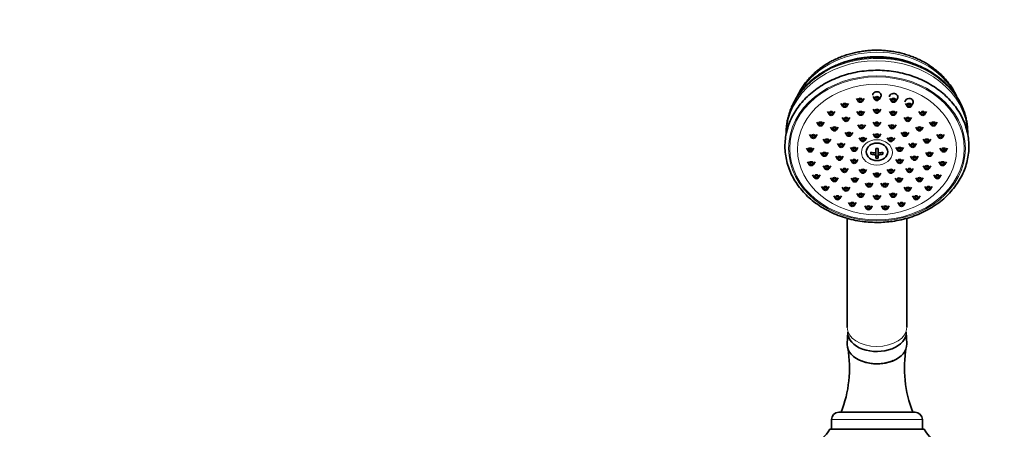
# Model space of a CAD drawing. Units: millimetres. Extents: x 0 to 1478, y 0 to 1758.
# Drawn here: x 412 to 824, y 1214 to 1385 of the extents above; entities that cross this region are included whole.
import ezdxf
from ezdxf import colors
from ezdxf.entities.mleader import LeaderData, LeaderLine
from ezdxf.math import Vec2, Vec3

# ---------------------------------------------------------------- set-up
doc = ezdxf.new("R2010")
doc.units = ezdxf.units.MM
doc.layers.add('DV1_Défaut', color=7, linetype='Continuous')
doc.layers.add('Défaut', color=7, linetype='Continuous')

# ---------------------------------------------------------------- blocks, each defined once
blk = doc.blocks.new('_DOT')
at = {"color": 0}
blk.add_line((0, 0), (-1, 0), dxfattribs=at)
at = {"color": 0, "const_width": 0.333}
blk.add_lwpolyline([(-0.1665, 0, 1), (0.1665, 0, 1)], format="xyb", close=True, dxfattribs=at)
blk = doc.blocks.new('SE')
at = {"layer": 'DV1_Défaut', "color": 7, "linetype": 'Continuous', "lineweight": 35}
for p, q in [((769.46, 1352.66), (770.13, 1351.5)), ((771.94, 1351.5), (772.61, 1352.66)), ((755.97, 1349.82), (756.65, 1348.67)), ((758.45, 1348.67), (759.12, 1349.82)), ((762.5, 1351.93), (763.17, 1350.78)), ((764.97, 1350.78), (765.65, 1351.93)), ((776.42, 1351.93), (777.1, 1350.78)), ((778.9, 1350.78), (779.58, 1351.93)), ((782.95, 1349.82), (783.62, 1348.67)), ((785.43, 1348.67), (786.1, 1349.82)), ((750.29, 1346.44), (750.97, 1345.29)), ((752.77, 1345.29), (753.45, 1346.44)), ((756.53, 1343.94), (757.2, 1342.79)), ((759.01, 1342.79), (759.68, 1343.94)), ((762.66, 1346.5), (763.34, 1345.35)), ((765.14, 1345.35), (765.81, 1346.5)), ((769.46, 1347.38), (770.13, 1346.23)), ((771.94, 1346.23), (772.61, 1347.38)), ((776.26, 1346.5), (776.93, 1345.35)), ((778.74, 1345.35), (779.41, 1346.5)), ((782.39, 1343.94), (783.07, 1342.79)), ((784.87, 1342.79), (785.54, 1343.94)), ((788.63, 1346.44), (789.3, 1345.29)), ((791.1, 1345.29), (791.78, 1346.44)), ((745.82, 1342.01), (746.49, 1340.86)), ((748.3, 1340.86), (748.97, 1342.01)), ((751.66, 1339.95), (752.34, 1338.8)), ((754.14, 1338.8), (754.81, 1339.95)), ((763.05, 1340.85), (763.73, 1339.7)), ((765.53, 1339.7), (766.21, 1340.85)), ((769.46, 1341.96), (770.13, 1340.81)), ((771.94, 1340.81), (772.61, 1341.96)), ((775.87, 1340.85), (776.54, 1339.7)), ((778.34, 1339.7), (779.02, 1340.85)), ((787.26, 1339.95), (787.93, 1338.8)), ((789.74, 1338.8), (790.41, 1339.95)), ((793.1, 1342.01), (793.78, 1340.86)), ((795.58, 1340.86), (796.25, 1342.01)), ((733.04, 1337.55), (733.04, 1336.91)), ((742.83, 1336.81), (743.51, 1335.66)), ((745.31, 1335.66), (745.98, 1336.81)), ((757.75, 1337.69), (758.43, 1336.54)), ((760.23, 1336.54), (760.91, 1337.69)), ((763.58, 1335.51), (764.26, 1334.36)), ((766.06, 1334.36), (766.73, 1335.51)), ((769.46, 1337.08), (770.13, 1335.93)), ((771.94, 1335.93), (772.61, 1337.08)), ((775.34, 1335.51), (776.01, 1334.36)), ((777.81, 1334.36), (778.49, 1335.51)), ((781.16, 1337.69), (781.84, 1336.54)), ((783.64, 1336.54), (784.32, 1337.69)), ((796.09, 1336.81), (796.76, 1335.66)), ((798.57, 1335.66), (799.24, 1336.81)), ((809.04, 1336.91), (809.04, 1337.55)), ((748.54, 1334.93), (749.21, 1333.78)), ((751.01, 1333.78), (751.69, 1334.93)), ((754.48, 1333.05), (755.16, 1331.9)), ((756.96, 1331.9), (757.63, 1333.05)), ((759.95, 1331.42), (760.62, 1330.27)), ((762.43, 1330.27), (763.1, 1331.42)), ((778.97, 1331.42), (779.65, 1330.27)), ((781.45, 1330.27), (782.12, 1331.42)), ((784.44, 1333.05), (785.11, 1331.9)), ((786.92, 1331.9), (787.59, 1333.05)), ((790.38, 1334.93), (791.06, 1333.78)), ((792.86, 1333.78), (793.54, 1334.93)), ((741.51, 1331.16), (742.19, 1330.01)), ((743.99, 1330.01), (744.67, 1331.16)), ((747.46, 1329.36), (748.13, 1328.21)), ((749.94, 1328.21), (750.61, 1329.36)), ((753.8, 1327.71), (754.47, 1326.56)), ((756.27, 1326.56), (756.95, 1327.71)), ((768.54, 1329.39), (768.54, 1328.57)), ((770.54, 1331.03), (770.54, 1329.15)), ((770.54, 1329.15), (770.54, 1328.33)), ((770.54, 1328.33), (770.54, 1326.93)), ((770.54, 1327.82), (771.54, 1327.82)), ((771.54, 1329.15), (771.54, 1331.03)), ((771.54, 1328.33), (771.54, 1329.15)), ((771.54, 1326.93), (771.54, 1328.33)), ((773.54, 1328.57), (773.54, 1329.39)), ((785.12, 1327.71), (785.8, 1326.56)), ((787.6, 1326.56), (788.28, 1327.71)), ((791.46, 1329.36), (792.13, 1328.21)), ((793.94, 1328.21), (794.61, 1329.36)), ((797.4, 1331.16), (798.08, 1330.01)), ((799.88, 1330.01), (800.56, 1331.16)), ((741.95, 1325.42), (742.63, 1324.27)), ((744.43, 1324.27), (745.11, 1325.42)), ((748.54, 1323.79), (749.21, 1322.64)), ((751.01, 1322.64), (751.69, 1323.79)), ((759.95, 1326.36), (760.62, 1325.2)), ((762.43, 1325.2), (763.1, 1326.36)), ((778.97, 1326.36), (779.65, 1325.2)), ((781.45, 1325.2), (782.12, 1326.36)), ((790.38, 1323.79), (791.06, 1322.64)), ((792.86, 1322.64), (793.54, 1323.79)), ((796.96, 1325.42), (797.64, 1324.27)), ((799.44, 1324.27), (800.12, 1325.42)), ((744.12, 1319.95), (744.8, 1318.8)), ((746.6, 1318.8), (747.28, 1319.95)), ((755.82, 1322.61), (756.49, 1321.46)), ((758.3, 1321.46), (758.97, 1322.61)), ((763.58, 1322.26), (764.26, 1321.11)), ((766.06, 1321.11), (766.73, 1322.26)), ((769.46, 1320.7), (770.13, 1319.54)), ((771.94, 1319.54), (772.61, 1320.7)), ((775.34, 1322.26), (776.01, 1321.11)), ((777.81, 1321.11), (778.49, 1322.26)), ((783.1, 1322.61), (783.77, 1321.46)), ((785.58, 1321.46), (786.25, 1322.61)), ((794.79, 1319.95), (795.47, 1318.8)), ((797.27, 1318.8), (797.95, 1319.95)), ((747.88, 1315.1), (748.56, 1313.95)), ((750.36, 1313.95), (751.04, 1315.1)), ((751.66, 1318.77), (752.34, 1317.61)), ((754.14, 1317.61), (754.81, 1318.77)), ((760.2, 1318.62), (760.88, 1317.47)), ((762.68, 1317.47), (763.36, 1318.62)), ((766.18, 1316.44), (766.86, 1315.29)), ((768.66, 1315.29), (769.34, 1316.44)), ((772.73, 1316.44), (773.41, 1315.29)), ((775.21, 1315.29), (775.89, 1316.44)), ((778.72, 1318.62), (779.39, 1317.47)), ((781.19, 1317.47), (781.87, 1318.62)), ((787.26, 1318.77), (787.93, 1317.61)), ((789.74, 1317.61), (790.41, 1318.77)), ((791.03, 1315.1), (791.71, 1313.95)), ((793.51, 1313.95), (794.19, 1315.1)), ((753, 1311.16), (753.68, 1310.01)), ((755.48, 1310.01), (756.15, 1311.16)), ((756.53, 1314.78), (757.2, 1313.63)), ((759.01, 1313.63), (759.68, 1314.78)), ((762.66, 1312.22), (763.34, 1311.07)), ((765.14, 1311.07), (765.81, 1312.22)), ((769.46, 1311.34), (770.13, 1310.19)), ((771.94, 1310.19), (772.61, 1311.34)), ((776.26, 1312.22), (776.93, 1311.07)), ((778.74, 1311.07), (779.41, 1312.22)), ((782.39, 1314.78), (783.07, 1313.63)), ((784.87, 1313.63), (785.54, 1314.78)), ((785.92, 1311.16), (786.59, 1310.01)), ((788.39, 1310.01), (789.07, 1311.16)), ((759.15, 1308.39), (759.83, 1307.24)), ((761.63, 1307.24), (762.31, 1308.39)), ((765.95, 1306.96), (766.63, 1305.81)), ((768.43, 1305.81), (769.1, 1306.96)), ((772.97, 1306.96), (773.64, 1305.81)), ((775.45, 1305.81), (776.12, 1306.96)), ((779.77, 1308.39), (780.44, 1307.24)), ((782.24, 1307.24), (782.92, 1308.39)), ((758.54, 1301.81), (758.54, 1256.24)), ((783.54, 1256.24), (783.54, 1301.8)), ((758.79, 1254.24), (758.54, 1249.26)), ((783.53, 1249.26), (783.28, 1254.24)), ((755.04, 1220.69), (787.04, 1220.69)), ((752.04, 1217.69), (752.04, 1213.69)), ((790.04, 1213.69), (790.04, 1217.69)), ((751.29, 1213.59), (790.79, 1213.59)), ((752.04, 1213.69), (790.04, 1213.69)), ((756.34, 1213.69), (756.34, 1213.59)), ((785.74, 1213.59), (785.74, 1213.69))]:
    blk.add_line(p, q, dxfattribs=at)
at = {"layer": 'DV1_Défaut', "color": 7, "linetype": 'Continuous', "lineweight": 18}
blk.add_line((752.04, 1217.69), (790.04, 1217.69), dxfattribs=at)
at = {"layer": 'DV1_Défaut', "color": 7, "linetype": 'Continuous', "lineweight": 35}
for centre, radius, start, end in [((771.04, 1343.33), 12.31, 267.6717, 272.3283), ((771.04, 1339.23), 12.31, 267.6717, 272.3283), ((708.85, 1239.21), 50.69, 338.5709, 9.3609), ((834.38, 1239.32), 51.81, 170.5795, 201.0753), ((755.04, 1217.69), 3, 90, 180), ((787.04, 1217.69), 3, 0, 90), ((740.71, 1219.25), 12, 283.6436, 331.85), ((801.37, 1219.25), 12, 208.15, 256.3564)]:
    blk.add_arc(centre, radius, start, end, dxfattribs=at)
at = {"layer": 'DV1_Défaut', "color": 7, "linetype": 'Continuous', "lineweight": 18}
for centre, major_axis, ratio, start_param, end_param in [((771.04, 1337.55), (38, 0), 0.819152, 0.087683, 3.137363), ((771.04, 1341.95), (-35.75, 0), 0.819152, 3.550051, 5.877908), ((771.04, 1340.23), (-35.75, 0), 0.819152, 4.087854, 5.338849), ((771.04, 1336.55), (38, 0), 0.819152, 0.028015, 3.129661), ((771.04, 1256.24), (12.5, 0), 0.642788, 3.141593, 6.283185)]:
    blk.add_ellipse(centre, major_axis=major_axis, ratio=ratio, start_param=start_param, end_param=end_param, dxfattribs=at)
at = {"layer": 'DV1_Défaut', "color": 7, "linetype": 'Continuous', "lineweight": 35}
for centre, major_axis, ratio, start_param, end_param in [((771.04, 1339.82), (-35.96, 0), 0.819152, 4.389608, 5.051429), ((771.04, 1353.28), (1.75, 0), 0.819152, 0, 3.141593), ((771.04, 1353.28), (1.75, 0), 0.819152, 5.834729, 6.283185), ((778, 1352.56), (-1.75, 0), 0.819152, 2.693136, 6.283185), ((784.52, 1350.44), (-1.75, 0), 0.819152, 2.693136, 6.283185), ((771.04, 1337.55), (38, 0), 0.819152, 0, 0.087683), ((771.04, 1337.55), (38, 0), 0.819152, 3.137363, 3.141593), ((771.04, 1333.44), (-7.48, 0), 0.573576, 1.230171, 1.503931), ((771.04, 1332.62), (-7.48, 0), 0.573576, 1.230171, 1.503931), ((771.04, 1333.44), (7.48, 0), 0.573576, 4.779254, 5.053014), ((771.04, 1332.62), (7.48, 0), 0.573576, 4.779254, 5.053014), ((771.04, 1253.98), (-12.25, 0), 0.642788, 6.250907, 6.283185), ((771.04, 1253.98), (-12.25, 0), 0.642788, 0, 3.173871), ((771.04, 1249), (-12.5, 0), 0.642788, 6.250907, 6.283185), ((771.04, 1249), (-12.5, 0), 0.642788, 0, 3.173871)]:
    blk.add_ellipse(centre, major_axis=major_axis, ratio=ratio, start_param=start_param, end_param=end_param, dxfattribs=at)
at = {"layer": 'DV1_Défaut', "color": 7, "linetype": 'Continuous', "lineweight": 18}
for centre, major_axis in [((771.04, 1331.02), (37, 0)), ((771.04, 1331.02), (-36.5, 0)), ((771.04, 1330.57), (33.27, 0)), ((771.04, 1329.35), (-6.5, 0))]:
    blk.add_ellipse(centre, major_axis=major_axis, ratio=0.819152, dxfattribs=at)
at = {"layer": 'DV1_Défaut', "color": 7, "linetype": 'Continuous', "lineweight": 35}
for centre, major_axis in [((764.07, 1351.14), (-1, 0)), ((771.04, 1351.86), (1, 0)), ((771.04, 1351.86), (-0.5, 0)), ((778, 1351.14), (1, 0)), ((757.55, 1349.02), (1, 0)), ((757.55, 1349.02), (0.5, 0)), ((764.07, 1351.14), (0.5, 0)), ((778, 1351.14), (0.5, 0)), ((784.52, 1349.02), (1, 0)), ((784.52, 1349.02), (0.5, 0)), ((751.87, 1345.64), (1, 0)), ((751.87, 1345.64), (-0.5, 0)), ((758.1, 1343.14), (1, 0)), ((764.24, 1345.7), (1, 0)), ((764.24, 1345.7), (0.5, 0)), ((771.04, 1346.58), (1, 0)), ((771.04, 1346.58), (-0.5, 0)), ((777.83, 1345.7), (1, 0)), ((777.83, 1345.7), (0.5, 0)), ((783.97, 1343.14), (1, 0)), ((790.2, 1345.64), (1, 0)), ((790.2, 1345.64), (-0.5, 0)), ((747.39, 1341.21), (-1, 0)), ((747.39, 1341.21), (-0.5, 0)), ((753.24, 1339.16), (-1, 0)), ((758.1, 1343.14), (0.5, 0)), ((764.63, 1340.05), (1, 0)), ((764.63, 1340.05), (0.5, 0)), ((771.04, 1341.17), (1, 0)), ((771.04, 1341.17), (0.5, 0)), ((777.44, 1340.05), (1, 0)), ((777.44, 1340.05), (0.5, 0)), ((783.97, 1343.14), (0.5, 0)), ((788.83, 1339.16), (-1, 0)), ((794.68, 1341.21), (1, 0)), ((794.68, 1341.21), (-0.5, 0)), ((744.41, 1336.01), (1, 0)), ((744.41, 1336.01), (-0.5, 0)), ((753.24, 1339.16), (-0.5, 0)), ((759.33, 1336.9), (1, 0)), ((759.33, 1336.9), (0.5, 0)), ((765.16, 1334.72), (1, 0)), ((771.04, 1336.28), (-1, 0)), ((771.04, 1336.28), (-0.5, 0)), ((776.91, 1334.72), (1, 0)), ((782.74, 1336.9), (-1, 0)), ((782.74, 1336.9), (0.5, 0)), ((788.83, 1339.16), (-0.5, 0)), ((797.67, 1336.01), (1, 0)), ((797.67, 1336.01), (-0.5, 0)), ((750.11, 1334.13), (-1, 0)), ((750.11, 1334.13), (-0.5, 0)), ((756.06, 1332.25), (-1, 0)), ((756.06, 1332.25), (-0.5, 0)), ((761.53, 1330.62), (1, 0)), ((765.16, 1334.72), (0.5, 0)), ((771.04, 1329.59), (-4.5, 0)), ((776.91, 1334.72), (0.5, 0)), ((780.55, 1330.62), (1, 0)), ((786.02, 1332.25), (1, 0)), ((786.02, 1332.25), (-0.5, 0)), ((791.96, 1334.13), (-1, 0)), ((791.96, 1334.13), (-0.5, 0)), ((743.09, 1330.36), (-1, 0)), ((743.09, 1330.36), (-0.5, 0)), ((749.04, 1328.56), (-1, 0)), ((749.04, 1328.56), (-0.5, 0)), ((755.37, 1326.92), (-1, 0)), ((755.37, 1326.92), (-0.5, 0)), ((761.53, 1330.62), (0.5, 0)), ((780.55, 1330.62), (0.5, 0)), ((786.7, 1326.92), (-1, 0)), ((786.7, 1326.92), (0.5, 0)), ((793.04, 1328.56), (-1, 0)), ((793.04, 1328.56), (-0.5, 0)), ((798.98, 1330.36), (-1, 0)), ((798.98, 1330.36), (-0.5, 0)), ((743.53, 1324.63), (-1, 0)), ((743.53, 1324.63), (-0.5, 0)), ((750.11, 1322.99), (1, 0)), ((750.11, 1322.99), (-0.5, 0)), ((761.53, 1325.56), (1, 0)), ((761.53, 1325.56), (0.5, 0)), ((780.55, 1325.56), (1, 0)), ((780.55, 1325.56), (0.5, 0)), ((791.96, 1322.99), (-1, 0)), ((791.96, 1322.99), (-0.5, 0)), ((798.54, 1324.63), (-1, 0)), ((798.54, 1324.63), (-0.5, 0)), ((745.7, 1319.16), (-1, 0)), ((745.7, 1319.16), (-0.5, 0)), ((757.4, 1321.81), (1, 0)), ((757.4, 1321.81), (0.5, 0)), ((765.16, 1321.46), (1, 0)), ((765.16, 1321.46), (0.5, 0)), ((771.04, 1319.9), (-1, 0)), ((771.04, 1319.9), (-0.5, 0)), ((776.91, 1321.46), (1, 0)), ((776.91, 1321.46), (0.5, 0)), ((784.68, 1321.81), (1, 0)), ((784.68, 1321.81), (0.5, 0)), ((796.37, 1319.16), (1, 0)), ((796.37, 1319.16), (-0.5, 0)), ((749.46, 1314.3), (-1, 0)), ((753.24, 1317.97), (-1, 0)), ((753.24, 1317.97), (-0.5, 0)), ((761.78, 1317.83), (1, 0)), ((761.78, 1317.83), (0.5, 0)), ((767.76, 1315.65), (1, 0)), ((767.76, 1315.65), (0.5, 0)), ((774.31, 1315.65), (1, 0)), ((774.31, 1315.65), (0.5, 0)), ((780.29, 1317.83), (1, 0)), ((780.29, 1317.83), (0.5, 0)), ((788.83, 1317.97), (1, 0)), ((788.83, 1317.97), (-0.5, 0)), ((792.61, 1314.3), (-1, 0)), ((749.46, 1314.3), (-0.5, 0)), ((754.58, 1310.37), (-1, 0)), ((754.58, 1310.37), (-0.5, 0)), ((758.1, 1313.98), (1, 0)), ((758.1, 1313.98), (0.5, 0)), ((764.24, 1311.42), (1, 0)), ((764.24, 1311.42), (0.5, 0)), ((771.04, 1310.54), (1, 0)), ((771.04, 1310.54), (0.5, 0)), ((777.83, 1311.42), (1, 0)), ((777.83, 1311.42), (0.5, 0)), ((783.97, 1313.98), (1, 0)), ((783.97, 1313.98), (0.5, 0)), ((787.49, 1310.37), (1, 0)), ((787.49, 1310.37), (0.5, 0)), ((792.61, 1314.3), (-0.5, 0)), ((760.73, 1307.6), (1, 0)), ((760.73, 1307.6), (0.5, 0)), ((767.53, 1306.17), (-1, 0)), ((774.55, 1306.17), (-1, 0)), ((781.34, 1307.6), (1, 0)), ((781.34, 1307.6), (0.5, 0)), ((767.53, 1306.17), (0.5, 0)), ((774.55, 1306.17), (0.5, 0))]:
    blk.add_ellipse(centre, major_axis=major_axis, ratio=0.819152, dxfattribs=at)
for points, knots in [([(771.04, 1369.15), (770.57, 1369.15), (769.45, 1369.14), (767.41, 1369.03), (765.1, 1368.78), (762.78, 1368.42), (760.5, 1367.93), (758.26, 1367.34), (756.07, 1366.62), (753.93, 1365.8), (751.86, 1364.86), (749.86, 1363.82), (747.94, 1362.68), (746.12, 1361.45), (744.38, 1360.12), (742.75, 1358.7), (741.23, 1357.2), (739.82, 1355.63), (738.54, 1353.98), (737.37, 1352.27), (736.34, 1350.51), (735.45, 1348.7), (734.69, 1346.84), (734.07, 1344.95), (733.59, 1343.03), (733.25, 1341.11), (733.07, 1339.28), (733.05, 1338.22), (733.05, 1337.69)], [0, 0, 0, 0, 0.021331, 0.061073, 0.100823, 0.140576, 0.180331, 0.220087, 0.259844, 0.299599, 0.339351, 0.379095, 0.418828, 0.458545, 0.49824, 0.537906, 0.577537, 0.617126, 0.656664, 0.696146, 0.735565, 0.774919, 0.814205, 0.853426, 0.892586, 0.931692, 0.970755, 1, 1, 1, 1]), ([(804.55, 1352.46), (804.43, 1352.73), (804.04, 1353.59), (803.29, 1355.02), (802.24, 1356.72), (801.06, 1358.37), (799.76, 1359.95), (798.35, 1361.45), (796.82, 1362.88), (795.18, 1364.22), (793.45, 1365.47), (791.62, 1366.63), (789.71, 1367.68), (787.72, 1368.63), (785.66, 1369.48), (783.55, 1370.2), (781.38, 1370.82), (779.17, 1371.31), (776.93, 1371.69), (774.66, 1371.95), (772.38, 1372.08), (770.09, 1372.09), (767.81, 1371.98), (765.54, 1371.74), (763.29, 1371.39), (761.07, 1370.91), (758.89, 1370.32), (756.76, 1369.61), (754.68, 1368.78), (752.68, 1367.84), (750.74, 1366.8), (748.89, 1365.65), (747.13, 1364.41), (745.47, 1363.07), (743.92, 1361.64), (742.47, 1360.13), (741.15, 1358.55), (739.95, 1356.9), (738.88, 1355.18), (738.09, 1353.71), (737.68, 1352.81), (737.54, 1352.51)], [0, 0, 0, 0, 0.011488, 0.037335, 0.063252, 0.089241, 0.115302, 0.141434, 0.167632, 0.193889, 0.220199, 0.246553, 0.272945, 0.299368, 0.325815, 0.352281, 0.378762, 0.405255, 0.431756, 0.458265, 0.48478, 0.5113, 0.537825, 0.564354, 0.590887, 0.617423, 0.643962, 0.6705, 0.697036, 0.723566, 0.750085, 0.776588, 0.803067, 0.829515, 0.855924, 0.882283, 0.908585, 0.934821, 0.960984, 0.987069, 1, 1, 1, 1]), ([(808.88, 1340.37), (808.8, 1341.05), (808.65, 1342.23), (808.22, 1344.16), (807.67, 1346.04), (806.97, 1347.91), (806.13, 1349.73), (805.16, 1351.51), (804.06, 1353.24), (802.84, 1354.9), (801.49, 1356.5), (800.03, 1358.03), (798.45, 1359.48), (796.77, 1360.84), (794.99, 1362.12), (793.12, 1363.3), (791.16, 1364.39), (789.13, 1365.37), (787.02, 1366.25), (784.86, 1367.01), (782.64, 1367.66), (780.38, 1368.2), (778.08, 1368.62), (775.77, 1368.92), (773.37, 1369.11), (771.91, 1369.14), (771.04, 1369.15)], [0, 0, 0, 0, 0.039585, 0.080826, 0.122097, 0.163411, 0.204777, 0.246204, 0.287695, 0.329252, 0.370874, 0.412557, 0.454295, 0.496083, 0.537914, 0.579781, 0.621679, 0.6636, 0.705541, 0.747496, 0.789462, 0.831438, 0.87342, 0.915407, 0.957399, 1, 1, 1, 1]), ([(771.04, 1300.07), (773.42, 1300.09), (777.76, 1300.39), (785, 1301.99), (791.72, 1304.82), (797.81, 1308.71), (802.77, 1313.51), (806.54, 1319.02), (808.89, 1325.04), (809.78, 1331.32), (809.16, 1337.61), (807.06, 1343.68), (803.57, 1349.29), (798.8, 1354.22), (792.96, 1358.29), (786.26, 1361.33), (778.97, 1363.22), (771.37, 1363.89), (763.75, 1363.33), (756.42, 1361.54), (749.66, 1358.59), (743.72, 1354.6), (738.85, 1349.72), (735.23, 1344.14), (733.02, 1338.09), (732.28, 1331.8), (733.06, 1325.52), (735.3, 1319.48), (738.95, 1313.93), (743.8, 1309.08), (749.8, 1305.11), (756.45, 1302.2), (763.89, 1300.43), (768.41, 1300.1), (771.04, 1300.07)], [0, 0, 0, 0, 0.026974, 0.058542, 0.090109, 0.121663, 0.153177, 0.184619, 0.215965, 0.247225, 0.278451, 0.309709, 0.34105, 0.37248, 0.403976, 0.435511, 0.467065, 0.498625, 0.530191, 0.56176, 0.593326, 0.624877, 0.656385, 0.687818, 0.719155, 0.750408, 0.781634, 0.8129, 0.844249, 0.875687, 0.907189, 0.938727, 0.970281, 1, 1, 1, 1]), ([(763.8, 1242.5), (764.57, 1242.14), (765.4, 1241.83), (767.03, 1241.39), (767.81, 1241.23), (769.4, 1241.02), (770.22, 1240.97), (772.66, 1240.97), (774.29, 1241.18), (776.48, 1241.78), (777.16, 1242.01), (777.8, 1242.29)], [0, 0, 0, 0, 0.191814, 0.191814, 0.355402, 0.355402, 0.51899, 0.51899, 0.846165, 0.846165, 1, 1, 1, 1])]:
    blk.add_open_spline(points, degree=3, knots=knots, dxfattribs=at)
blk.add_open_spline([(758.55, 1256.24), (758.55, 1256.19), (758.55, 1256.13), (758.54, 1256.08)], degree=3, dxfattribs=at)

msp = doc.modelspace()

# ---------------------------------------------------------------- block references
at = {"layer": 'Défaut'}
msp.add_blockref('SE', (0, 0), dxfattribs=at)

# ---------------------------------------------------------------- leaders
at = {"layer": 'Défaut', "color": 7, "linetype": 'Continuous', "lineweight": 18}
ml = msp.add_multileader_mtext('Standard', dxfattribs=at)
ml.set_content('{\\pxsm0.9;\\fSolid Edge ISO|b1||i0||c0|p34;\\W1.;15/09/2022\\P}', color=256)
ml.set_leader_properties()
ml.set_arrow_properties(name='DOT')
ml.build(insert=Vec2(0, 0))
ml.multileader.update_dxf_attribs({"leader_type": 0, "dogleg_length": 0, "arrow_head_size": 12})
ctx = ml.context
ctx.base_point, ctx.char_height, ctx.arrow_head_size, ctx.landing_gap_size = Vec3(1390.41, 1750.71), 12, 12, 4.2
notes = []
notes.append((ctx, [(0, (0, 0, 0), (0, 0), (1, 0), 1, [])]))
ctx.mtext.insert = Vec3(1392.41, 1756.83)
for ctx, leaders in notes:
    for number, flags, end, landing, length, lines in leaders:
        leader = LeaderData()
        leader.index, (leader.has_last_leader_line, leader.has_dogleg_vector, leader.attachment_direction) = number, flags
        leader.last_leader_point, leader.dogleg_vector, leader.dogleg_length = Vec3(end), Vec3(landing), length
        for number, points, colour, breaks in lines:
            line = LeaderLine()
            line.index, line.vertices, line.color, line.breaks = number, Vec3.list(points), colors.encode_raw_color(colour), breaks
            leader.lines.append(line)
        ctx.leaders.append(leader)

doc.saveas('drawing.dxf')
